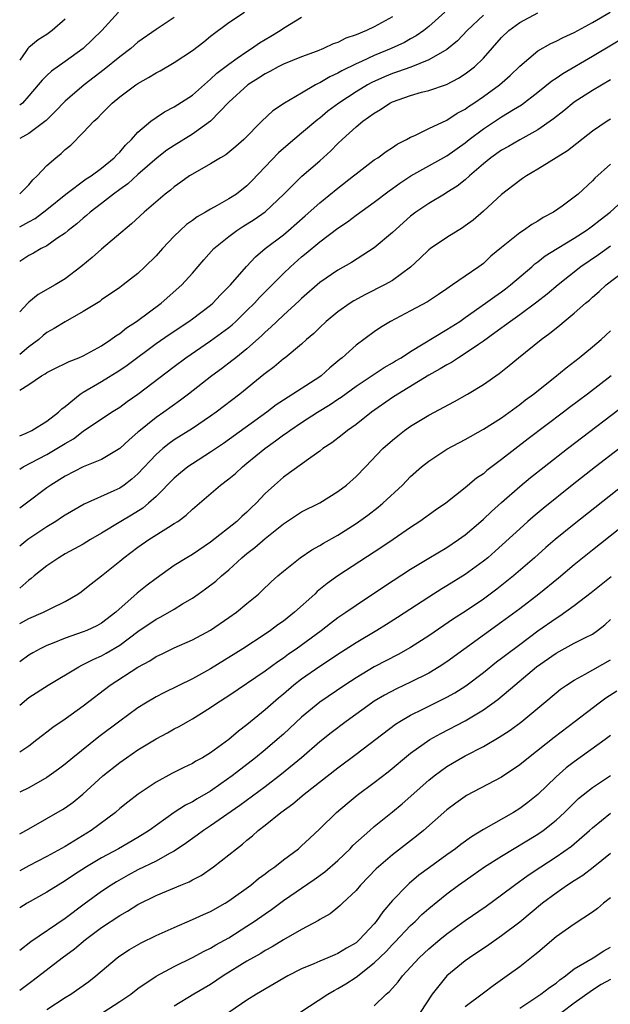
# Model space of a CAD drawing. Units: inches. Extents: x 2619000 to 2622000, y 1521000 to 1524000.
# Drawn here: x 2619000 to 2619065, y 1522620 to 1522728 of the extents above; entities that cross this region are included whole.
import ezdxf

# ---------------------------------------------------------------- set-up
doc = ezdxf.new("R2010")
doc.units = ezdxf.units.IN
doc.header["$MEASUREMENT"] = 0
doc.layers.add('LD26191521_2ft', color=102, linetype='Continuous')

msp = doc.modelspace()

# ---------------------------------------------------------------- linework, layer by layer
at = {"layer": 'LD26191521_2ft'}
for points, elevation in [([(2619010.86, 1522729), (2619009.05, 1522727), (2619008.02, 1522725.98), (2619007, 1522725.02), (2619005, 1522723.56), (2619003.5, 1522722.5), (2619003, 1522722.04), (2619002.46, 1522721.54), (2619002.03, 1522721), (2619001, 1522719.82), (2619000.31, 1522719), (2619000, 1522718.76)], 7894), ([(2619000, 1522709.03), (2619001, 1522710), (2619001.44, 1522710.56), (2619001.92, 1522711), (2619003, 1522712.13), (2619003.97, 1522713), (2619004.55, 1522713.45), (2619005, 1522713.9), (2619005.61, 1522714.39), (2619007, 1522715.78), (2619008.15, 1522717), (2619008.6, 1522717.4), (2619009, 1522717.82), (2619009.6, 1522718.4), (2619010.18, 1522719), (2619011, 1522719.68), (2619012.77, 1522721), (2619013, 1522721.16), (2619014.18, 1522721.82), (2619015, 1522722.34), (2619015.44, 1522722.56), (2619017, 1522723.45), (2619019, 1522724.78), (2619020.25, 1522725.75), (2619021, 1522726.36), (2619023, 1522727.85), (2619024.72, 1522729)], 7890), ([(2619046.75, 1522729), (2619045, 1522727.43), (2619044.47, 1522727), (2619043.61, 1522726.39), (2619043, 1522726.06), (2619042.32, 1522725.68), (2619040.85, 1522725), (2619039, 1522724.25), (2619037.59, 1522723.59), (2619037, 1522723.33), (2619035.44, 1522722.56), (2619035, 1522722.3), (2619034.11, 1522721.89), (2619033, 1522721.22), (2619032.84, 1522721.16), (2619032.55, 1522721), (2619031, 1522720.11), (2619029.14, 1522719), (2619027.86, 1522718.14), (2619026.63, 1522717), (2619024.65, 1522715), (2619023.78, 1522714.22), (2619022.68, 1522713.32), (2619022.1, 1522713), (2619021, 1522712.33), (2619019, 1522711.2), (2619018.69, 1522711), (2619017.71, 1522710.29), (2619017, 1522709.81), (2619016.57, 1522709.43), (2619016, 1522709), (2619013.69, 1522707), (2619012.29, 1522705.71), (2619009, 1522702.95), (2619007.97, 1522702.03), (2619006.73, 1522701), (2619005, 1522699.66), (2619003.9, 1522699), (2619002.05, 1522697.95), (2619001, 1522697.12), (2619000.88, 1522697), (2619000, 1522696.05)], 7884), ([(2619000, 1522682.41), (2619000.7, 1522682.7), (2619001.35, 1522683), (2619003, 1522684.01), (2619004.28, 1522685), (2619004.63, 1522685.37), (2619005, 1522685.63), (2619006.66, 1522687), (2619007, 1522687.22), (2619009, 1522688.39), (2619011, 1522689.62), (2619011.82, 1522690.18), (2619015, 1522692.56), (2619016.43, 1522693.57), (2619018.61, 1522695), (2619019, 1522695.28), (2619021, 1522696.78), (2619021.25, 1522697), (2619022.1, 1522697.9), (2619023.2, 1522699), (2619024.95, 1522701.05), (2619025.92, 1522702.08), (2619026.99, 1522703), (2619029, 1522704.53), (2619029.57, 1522705), (2619031.41, 1522706.59), (2619033, 1522708.02), (2619035, 1522709.66), (2619036.72, 1522711), (2619037, 1522711.24), (2619039, 1522712.75), (2619039.39, 1522713), (2619040.32, 1522713.68), (2619041, 1522714.12), (2619041.51, 1522714.49), (2619042.54, 1522715), (2619043, 1522715.27), (2619043.45, 1522715.45), (2619045, 1522716.2), (2619047, 1522717.11), (2619048.12, 1522717.88), (2619049, 1522718.35), (2619049.37, 1522718.63), (2619049.94, 1522719), (2619051, 1522719.73), (2619052.79, 1522721), (2619053.96, 1522722.04), (2619055, 1522723.05), (2619057, 1522724.74), (2619058.43, 1522725.57), (2619059, 1522725.81), (2619059.77, 1522726.23), (2619061, 1522726.77), (2619063, 1522727.86), (2619064.93, 1522729)], 7878), ([(2619000, 1522687.42), (2619001, 1522688.05), (2619002.4, 1522689), (2619002.79, 1522689.21), (2619003, 1522689.37), (2619004.08, 1522689.92), (2619005, 1522690.35), (2619005.43, 1522690.57), (2619006.51, 1522691), (2619007, 1522691.22), (2619009, 1522692.31), (2619010.04, 1522693), (2619010.58, 1522693.42), (2619011, 1522693.68), (2619011.73, 1522694.27), (2619012.84, 1522695), (2619015.56, 1522697), (2619017.85, 1522699), (2619019, 1522700.3), (2619020.24, 1522701.76), (2619021.35, 1522703), (2619023, 1522704.33), (2619023.88, 1522705), (2619024.56, 1522705.44), (2619025.8, 1522706.2), (2619027, 1522707.05), (2619029.04, 1522709), (2619031.02, 1522710.98), (2619033, 1522712.66), (2619034.23, 1522713.77), (2619035, 1522714.55), (2619035.46, 1522715), (2619037, 1522716.39), (2619037.73, 1522717), (2619039, 1522717.91), (2619039.7, 1522718.3), (2619040.7, 1522719), (2619041, 1522719.15), (2619043, 1522719.85), (2619044.19, 1522720.19), (2619045, 1522720.38), (2619046.94, 1522721.06), (2619048.26, 1522721.74), (2619049, 1522722.22), (2619049.45, 1522722.55), (2619050.02, 1522723), (2619051, 1522723.94), (2619053, 1522726.2), (2619053.82, 1522727), (2619055, 1522727.85), (2619057, 1522728.93)], 7880), ([(2619051, 1522728.69), (2619049.23, 1522727), (2619048.15, 1522725.85), (2619047, 1522724.91), (2619045, 1522723.75), (2619043.03, 1522722.97), (2619041.56, 1522722.43), (2619041, 1522722.26), (2619040.11, 1522721.89), (2619038.73, 1522721.27), (2619038.24, 1522721), (2619037, 1522720.25), (2619035.09, 1522719), (2619033.9, 1522718.1), (2619033, 1522717.36), (2619032.79, 1522717.21), (2619031, 1522715.69), (2619029.54, 1522714.46), (2619028.46, 1522713.54), (2619025.54, 1522710.46), (2619025, 1522709.92), (2619023.83, 1522709), (2619023, 1522708.46), (2619021.73, 1522707.73), (2619021, 1522707.34), (2619020.43, 1522707), (2619019.51, 1522706.49), (2619019, 1522706.1), (2619018.36, 1522705.64), (2619017.66, 1522705), (2619017, 1522704.35), (2619015.71, 1522703), (2619015, 1522702.2), (2619013.78, 1522701), (2619013, 1522700.27), (2619011.37, 1522699), (2619011, 1522698.73), (2619009, 1522697.37), (2619008.8, 1522697.2), (2619007, 1522696.07), (2619005, 1522694.96), (2619003.79, 1522694.21), (2619003, 1522693.78), (2619002.57, 1522693.43), (2619002.09, 1522693), (2619001, 1522692.2), (2619000, 1522691.35)], 7882), ([(2619041, 1522728.5), (2619039, 1522727.4), (2619038.16, 1522727), (2619037, 1522726.52), (2619035.87, 1522726.13), (2619035, 1522725.67), (2619034.49, 1522725.51), (2619033.41, 1522725), (2619032.73, 1522724.73), (2619031, 1522724.1), (2619029, 1522723.29), (2619028.43, 1522723), (2619027.51, 1522722.49), (2619027, 1522722.23), (2619026.27, 1522721.73), (2619025.08, 1522721), (2619023, 1522719.12), (2619020.99, 1522717.01), (2619019, 1522715.57), (2619017, 1522714.34), (2619016.19, 1522713.81), (2619015.13, 1522713), (2619013, 1522711.14), (2619011.88, 1522710.12), (2619011, 1522709.51), (2619010.31, 1522709), (2619009, 1522707.96), (2619007.74, 1522707), (2619007.36, 1522706.64), (2619007, 1522706.36), (2619006.28, 1522705.72), (2619005.35, 1522705), (2619005, 1522704.7), (2619004.1, 1522704.1), (2619003, 1522703.32), (2619002.38, 1522703), (2619001.52, 1522702.48), (2619001, 1522702.23), (2619000, 1522701.59)], 7886), ([(2619000, 1522705.4), (2619001, 1522705.95), (2619001.69, 1522706.31), (2619003, 1522707.31), (2619005.06, 1522709), (2619007.33, 1522710.67), (2619007.85, 1522711), (2619009, 1522711.86), (2619010.4, 1522713), (2619010.68, 1522713.32), (2619011, 1522713.62), (2619011.62, 1522714.38), (2619012.28, 1522715), (2619013, 1522715.8), (2619014.42, 1522717), (2619015, 1522717.43), (2619015.94, 1522718.06), (2619017, 1522718.6), (2619019, 1522719.89), (2619020.64, 1522721.36), (2619021, 1522721.62), (2619021.7, 1522722.3), (2619023, 1522723.3), (2619023.93, 1522723.93), (2619025, 1522724.69), (2619025.51, 1522725), (2619026.38, 1522725.62), (2619027.64, 1522726.36), (2619028.66, 1522727), (2619029, 1522727.24), (2619031, 1522728.46)], 7888), ([(2619017, 1522728.43), (2619015, 1522727.09), (2619013, 1522725.69), (2619012.22, 1522725), (2619011, 1522724.08), (2619009.3, 1522722.7), (2619007.08, 1522721), (2619005, 1522719.21), (2619003.91, 1522718.09), (2619002.9, 1522717.1), (2619001, 1522715.65), (2619000, 1522715.12)], 7892), ([(2619005, 1522728.22), (2619003.59, 1522727), (2619003, 1522726.56), (2619002.05, 1522725.95), (2619001, 1522725.11), (2619000.89, 1522725), (2619000.68, 1522724.68), (2619000, 1522723.74)], 7896), ([(2619000, 1522678.75), (2619000.38, 1522679), (2619003, 1522680.36), (2619004.1, 1522681), (2619005, 1522681.56), (2619005.92, 1522682.08), (2619007, 1522682.91), (2619010.09, 1522685), (2619011, 1522685.57), (2619011.82, 1522686.18), (2619013, 1522687), (2619017, 1522690.05), (2619018.29, 1522691), (2619021, 1522692.84), (2619023, 1522694.33), (2619023.37, 1522694.63), (2619023.76, 1522695), (2619025, 1522696.19), (2619025.82, 1522697), (2619026.38, 1522697.62), (2619027.78, 1522699), (2619029, 1522700.25), (2619029.77, 1522701), (2619031, 1522702.1), (2619031.5, 1522702.5), (2619033, 1522703.74), (2619035, 1522705.24), (2619036.06, 1522705.94), (2619037, 1522706.68), (2619039, 1522708.11), (2619040.64, 1522709.36), (2619041, 1522709.61), (2619041.81, 1522710.19), (2619043.04, 1522711), (2619047, 1522713.21), (2619049, 1522714.63), (2619049.45, 1522715), (2619051, 1522716.19), (2619053, 1522717.5), (2619054.3, 1522718.3), (2619055.18, 1522718.82), (2619057, 1522720.22), (2619058.54, 1522721.46), (2619059, 1522721.76), (2619059.73, 1522722.27), (2619063, 1522724.17), (2619067.75, 1522727)], 7876), ([(2619065, 1522721.58), (2619063, 1522720.4), (2619061, 1522719.09), (2619059.85, 1522718.15), (2619058.73, 1522717.27), (2619057, 1522716.07), (2619055, 1522714.98), (2619053.76, 1522714.24), (2619053, 1522713.82), (2619051.84, 1522713), (2619051, 1522712.31), (2619049.47, 1522711), (2619049, 1522710.57), (2619048.13, 1522709.87), (2619047, 1522709.16), (2619046.72, 1522709), (2619045, 1522707.96), (2619043.59, 1522707), (2619043, 1522706.55), (2619041, 1522704.77), (2619039, 1522703.07), (2619036.51, 1522701.49), (2619035, 1522700.63), (2619033, 1522699.27), (2619031, 1522697.53), (2619030.73, 1522697.27), (2619029, 1522695.69), (2619028.27, 1522695), (2619027.64, 1522694.36), (2619027, 1522693.82), (2619026.59, 1522693.41), (2619025, 1522691.99), (2619023.77, 1522691), (2619023.35, 1522690.65), (2619022.21, 1522689.79), (2619021.13, 1522689), (2619018.57, 1522687), (2619017.68, 1522686.32), (2619015.84, 1522685), (2619015, 1522684.42), (2619013.1, 1522682.9), (2619013, 1522682.8), (2619012.03, 1522681.97), (2619011, 1522681), (2619009, 1522679.81), (2619007, 1522678.99), (2619005, 1522677.97), (2619003.44, 1522677), (2619003, 1522676.69), (2619000.74, 1522675), (2619000, 1522674.47)], 7874), ([(2619065, 1522717.25), (2619064.6, 1522717), (2619063, 1522715.92), (2619060.24, 1522713.76), (2619057, 1522711.74), (2619055.73, 1522711), (2619055.3, 1522710.7), (2619055, 1522710.5), (2619053, 1522708.94), (2619051, 1522707.1), (2619049.87, 1522706.13), (2619049, 1522705.5), (2619048.7, 1522705.3), (2619047, 1522704.21), (2619045.19, 1522703), (2619045, 1522702.85), (2619044.06, 1522701.94), (2619043, 1522700.96), (2619041, 1522699.5), (2619040.14, 1522699), (2619038.05, 1522697.95), (2619036.75, 1522697.25), (2619036.35, 1522697), (2619035, 1522696.06), (2619033.71, 1522695), (2619033, 1522694.32), (2619032.35, 1522693.65), (2619031.56, 1522693), (2619031, 1522692.49), (2619029.19, 1522691), (2619029, 1522690.86), (2619027.99, 1522690.01), (2619027, 1522689.26), (2619026.86, 1522689.14), (2619024.21, 1522687), (2619021.6, 1522685), (2619021, 1522684.56), (2619019, 1522683.2), (2619017, 1522681.95), (2619016.43, 1522681.57), (2619015.73, 1522681), (2619015, 1522680.36), (2619013, 1522678.22), (2619012.35, 1522677.65), (2619011.5, 1522677), (2619011, 1522676.66), (2619010.36, 1522676.36), (2619007.09, 1522674.91), (2619005, 1522673.7), (2619004.59, 1522673.41), (2619003.97, 1522673), (2619003, 1522672.4), (2619000.9, 1522671), (2619000, 1522670.28)], 7872), ([(2619065, 1522712.27), (2619063.27, 1522710.73), (2619063, 1522710.44), (2619061.42, 1522709), (2619061, 1522708.65), (2619059.66, 1522707.66), (2619058.72, 1522707), (2619057.58, 1522706.42), (2619057, 1522706.03), (2619056.35, 1522705.65), (2619055.43, 1522705), (2619055, 1522704.73), (2619053, 1522703.13), (2619051.83, 1522702.17), (2619051, 1522701.38), (2619050.49, 1522701), (2619049, 1522699.98), (2619047.61, 1522699), (2619047.23, 1522698.77), (2619047, 1522698.59), (2619046.06, 1522697.94), (2619044.87, 1522697.13), (2619043, 1522696.14), (2619040.78, 1522695), (2619039.68, 1522694.32), (2619039, 1522693.85), (2619037, 1522692.39), (2619035.47, 1522691), (2619035.21, 1522690.79), (2619034.12, 1522689.88), (2619033.17, 1522689), (2619033, 1522688.88), (2619029, 1522686.32), (2619028.2, 1522685.8), (2619027.17, 1522685), (2619022.42, 1522681.58), (2619021, 1522680.61), (2619019, 1522679.34), (2619018.5, 1522679), (2619017.67, 1522678.33), (2619017, 1522677.77), (2619015, 1522675.74), (2619014.18, 1522675), (2619013.54, 1522674.46), (2619012.3, 1522673.7), (2619011.11, 1522673), (2619009, 1522671.69), (2619007.8, 1522671), (2619007, 1522670.51), (2619005, 1522669.42), (2619004.29, 1522669), (2619003, 1522668.11), (2619001.61, 1522667), (2619001.28, 1522666.72), (2619001, 1522666.54), (2619000, 1522665.67)], 7870), ([(2619000, 1522661.76), (2619001, 1522662.3), (2619002.61, 1522663), (2619003.42, 1522663.42), (2619005, 1522664.19), (2619006.39, 1522665), (2619006.75, 1522665.25), (2619007, 1522665.44), (2619007.86, 1522666.14), (2619009, 1522667.02), (2619011, 1522668.62), (2619011.44, 1522669), (2619013, 1522670.18), (2619014.19, 1522671), (2619016.37, 1522672.37), (2619017, 1522672.75), (2619017.38, 1522673), (2619018.31, 1522673.69), (2619019, 1522674.36), (2619022.08, 1522677), (2619023, 1522677.69), (2619023.72, 1522678.28), (2619024.5, 1522679), (2619025, 1522679.39), (2619026.95, 1522681), (2619028.15, 1522681.85), (2619029, 1522682.5), (2619029.31, 1522682.69), (2619029.7, 1522683), (2619031, 1522683.87), (2619032.76, 1522685), (2619034.16, 1522685.84), (2619035, 1522686.43), (2619035.35, 1522686.65), (2619037, 1522687.88), (2619040.09, 1522689.91), (2619041, 1522690.42), (2619041.35, 1522690.65), (2619041.95, 1522691), (2619043, 1522691.7), (2619047, 1522694.09), (2619048.41, 1522695), (2619049, 1522695.41), (2619051.25, 1522697), (2619052.25, 1522697.75), (2619053, 1522698.26), (2619053.42, 1522698.58), (2619053.97, 1522699), (2619056.32, 1522701), (2619056.68, 1522701.32), (2619057, 1522701.55), (2619057.81, 1522702.19), (2619059.1, 1522703), (2619061, 1522704.15), (2619062.32, 1522705), (2619062.71, 1522705.29), (2619063, 1522705.49), (2619063.84, 1522706.16), (2619064.93, 1522707), (2619067.1, 1522709)], 7868), ([(2619065, 1522703.26), (2619063.68, 1522702.32), (2619061.73, 1522701), (2619059.21, 1522699), (2619058.02, 1522697.98), (2619056.9, 1522697.1), (2619055, 1522695.71), (2619053.99, 1522695), (2619052.28, 1522693.72), (2619051, 1522692.82), (2619050.47, 1522692.47), (2619049, 1522691.45), (2619048.26, 1522691), (2619047.51, 1522690.49), (2619047, 1522690.23), (2619046.24, 1522689.76), (2619045, 1522689.09), (2619041.59, 1522687), (2619041, 1522686.61), (2619038.7, 1522685), (2619037, 1522683.67), (2619036.05, 1522683), (2619035.48, 1522682.52), (2619034.35, 1522681.65), (2619033.36, 1522681), (2619033, 1522680.71), (2619032.03, 1522680.03), (2619029, 1522677.85), (2619028.03, 1522677), (2619027, 1522676.05), (2619026, 1522675), (2619025.48, 1522674.52), (2619025, 1522674.03), (2619024.45, 1522673.55), (2619023.87, 1522673), (2619021, 1522670.73), (2619019, 1522669.36), (2619018.37, 1522669), (2619017, 1522668.13), (2619015, 1522666.72), (2619014.02, 1522665.98), (2619012.91, 1522665.09), (2619010.58, 1522663), (2619009, 1522661.8), (2619008.48, 1522661.52), (2619007.39, 1522661), (2619007, 1522660.84), (2619005, 1522660.15), (2619003.56, 1522659.56), (2619003, 1522659.35), (2619002.27, 1522659), (2619001.44, 1522658.56), (2619001, 1522658.3), (2619000, 1522657.55)], 7866), ([(2619000, 1522652.8), (2619001, 1522653.63), (2619003.15, 1522655), (2619006.49, 1522657), (2619006.82, 1522657.18), (2619007, 1522657.25), (2619008.14, 1522657.86), (2619009, 1522658.23), (2619009.5, 1522658.5), (2619011, 1522659.4), (2619013, 1522660.88), (2619015, 1522662.25), (2619015.51, 1522662.49), (2619017, 1522663.35), (2619017.92, 1522663.92), (2619019, 1522664.56), (2619019.63, 1522665), (2619020.43, 1522665.57), (2619021.57, 1522666.43), (2619022.19, 1522667), (2619023, 1522667.68), (2619024.42, 1522669), (2619025, 1522669.48), (2619025.87, 1522670.13), (2619027, 1522671.13), (2619029, 1522672.74), (2619031, 1522674.04), (2619033, 1522675.05), (2619035, 1522676.27), (2619035.95, 1522677), (2619037, 1522677.94), (2619038.04, 1522679), (2619039.95, 1522681), (2619041, 1522681.94), (2619041.58, 1522682.42), (2619042.33, 1522683), (2619043, 1522683.47), (2619045, 1522684.68), (2619047.82, 1522686.18), (2619049.25, 1522687), (2619051, 1522688.06), (2619052.73, 1522689.27), (2619053.85, 1522690.15), (2619054.85, 1522691), (2619057.35, 1522693), (2619058.31, 1522693.69), (2619059, 1522694.26), (2619059.42, 1522694.58), (2619059.9, 1522695), (2619061, 1522695.89), (2619062.24, 1522697), (2619062.66, 1522697.34), (2619063, 1522697.67), (2619063.73, 1522698.27), (2619064.49, 1522699), (2619067.11, 1522701)], 7864), ([(2619000, 1522647.67), (2619001, 1522648.3), (2619001.9, 1522649), (2619002.5, 1522649.5), (2619003, 1522649.87), (2619003.63, 1522650.37), (2619005, 1522651.3), (2619007, 1522652.72), (2619009.94, 1522655), (2619013, 1522656.98), (2619014.32, 1522657.68), (2619015, 1522658.14), (2619015.59, 1522658.41), (2619017, 1522659.09), (2619019, 1522659.96), (2619020.97, 1522661.03), (2619023, 1522662.42), (2619023.83, 1522663), (2619025, 1522663.95), (2619026.27, 1522665), (2619026.65, 1522665.35), (2619027.66, 1522666.34), (2619028.39, 1522667), (2619029, 1522667.53), (2619030.84, 1522669), (2619032.13, 1522669.87), (2619033, 1522670.34), (2619033.4, 1522670.6), (2619035, 1522671.5), (2619037, 1522672.77), (2619038.3, 1522673.7), (2619039.43, 1522674.57), (2619039.95, 1522675), (2619042.1, 1522677), (2619043, 1522677.92), (2619044.21, 1522679), (2619045, 1522679.64), (2619047, 1522680.96), (2619049, 1522682.01), (2619051, 1522683.13), (2619053, 1522684.4), (2619055, 1522685.86), (2619055.63, 1522686.37), (2619056.5, 1522687), (2619058.86, 1522688.86), (2619060.1, 1522689.9), (2619061.53, 1522691), (2619063, 1522692.21), (2619063.94, 1522693), (2619065, 1522693.95)], 7862), ([(2619065.06, 1522689), (2619062.45, 1522687), (2619060.48, 1522685.52), (2619059.82, 1522685), (2619055.94, 1522682.06), (2619053, 1522679.79), (2619051.4, 1522678.6), (2619051, 1522678.24), (2619050.26, 1522677.74), (2619049, 1522676.68), (2619046.86, 1522675), (2619045.75, 1522674.25), (2619044.03, 1522673), (2619043, 1522672.34), (2619041.08, 1522671), (2619039.84, 1522670.16), (2619035, 1522667), (2619033.83, 1522666.17), (2619032.73, 1522665.27), (2619032.45, 1522665), (2619030.22, 1522663), (2619029, 1522662.04), (2619028.39, 1522661.61), (2619027.6, 1522661), (2619027, 1522660.59), (2619024.56, 1522659), (2619021, 1522656.79), (2619019, 1522655.7), (2619015.84, 1522654.16), (2619015, 1522653.71), (2619013.82, 1522653), (2619013, 1522652.48), (2619011, 1522651.01), (2619008.71, 1522649.29), (2619005.83, 1522647), (2619005, 1522646.31), (2619004.26, 1522645.74), (2619003.24, 1522645), (2619003, 1522644.84), (2619001, 1522643.69), (2619000, 1522643.2)], 7860), ([(2619000, 1522638.63), (2619001, 1522639.2), (2619003, 1522640.31), (2619004.7, 1522641.3), (2619005, 1522641.5), (2619005.87, 1522642.13), (2619006.95, 1522643), (2619009.13, 1522645), (2619011, 1522646.49), (2619011.73, 1522647), (2619013, 1522647.86), (2619015, 1522649.08), (2619016.26, 1522649.74), (2619017, 1522650.17), (2619017.55, 1522650.45), (2619018.48, 1522651), (2619019, 1522651.29), (2619021, 1522652.53), (2619021.67, 1522653), (2619023, 1522653.85), (2619027, 1522656.57), (2619028.4, 1522657.6), (2619029, 1522658), (2619029.57, 1522658.43), (2619030.4, 1522659), (2619033.16, 1522661), (2619034.19, 1522661.81), (2619035, 1522662.42), (2619035.86, 1522663), (2619037, 1522663.8), (2619040.13, 1522665.87), (2619043, 1522667.73), (2619045, 1522668.95), (2619047, 1522670.14), (2619048.28, 1522671), (2619049, 1522671.52), (2619050.74, 1522673), (2619051, 1522673.23), (2619051.91, 1522674.09), (2619053, 1522675.06), (2619055, 1522676.82), (2619056.19, 1522677.81), (2619057.7, 1522679), (2619060.27, 1522681), (2619067.49, 1522686.51)], 7858), ([(2619069, 1522683.35), (2619063.34, 1522679), (2619060.78, 1522677), (2619057.57, 1522674.43), (2619056.49, 1522673.51), (2619055.91, 1522673), (2619055, 1522672.19), (2619052.29, 1522669.71), (2619051.48, 1522669), (2619051, 1522668.61), (2619049, 1522667.14), (2619047, 1522665.91), (2619046.42, 1522665.58), (2619045, 1522664.68), (2619041.57, 1522662.43), (2619040.35, 1522661.65), (2619039.28, 1522661), (2619037, 1522659.66), (2619035, 1522658.37), (2619034.19, 1522657.81), (2619033, 1522657.04), (2619031, 1522655.65), (2619030.15, 1522655), (2619029, 1522654.01), (2619028.45, 1522653.55), (2619027, 1522652.28), (2619025, 1522650.64), (2619024.06, 1522649.94), (2619023, 1522649.02), (2619021, 1522647.55), (2619020.1, 1522647), (2619019.39, 1522646.61), (2619019, 1522646.36), (2619018.06, 1522645.94), (2619016.73, 1522645.27), (2619015, 1522644.32), (2619013.02, 1522642.98), (2619011.88, 1522642.12), (2619011, 1522641.42), (2619010.52, 1522641), (2619007.85, 1522639), (2619005, 1522637.26), (2619003, 1522636.16), (2619001, 1522635.11), (2619000, 1522634.56)], 7856), ([(2619066.42, 1522677), (2619061, 1522672.71), (2619058.9, 1522671), (2619057.88, 1522670.12), (2619056.62, 1522669), (2619054.32, 1522667), (2619053.59, 1522666.41), (2619052.47, 1522665.53), (2619051, 1522664.45), (2619049, 1522663.09), (2619047.72, 1522662.28), (2619045, 1522660.42), (2619043, 1522659.13), (2619041.64, 1522658.36), (2619039, 1522656.99), (2619037, 1522655.81), (2619035.77, 1522655), (2619033, 1522653.12), (2619031, 1522651.45), (2619029, 1522649.61), (2619028.31, 1522649), (2619027, 1522647.88), (2619025.93, 1522647), (2619023.36, 1522645), (2619022.12, 1522644.12), (2619021, 1522643.34), (2619019.51, 1522642.49), (2619019, 1522642.17), (2619018.22, 1522641.78), (2619017, 1522640.99), (2619014.24, 1522639), (2619013, 1522638.24), (2619010.85, 1522637), (2619009, 1522635.98), (2619007.36, 1522635), (2619005.92, 1522634.08), (2619005, 1522633.47), (2619004.22, 1522633), (2619003, 1522632.21), (2619000.82, 1522631), (2619000, 1522630.49)], 7854), ([(2619069.54, 1522675), (2619063, 1522669.83), (2619061, 1522668.22), (2619059.25, 1522666.75), (2619057.1, 1522665), (2619055, 1522663.39), (2619053, 1522661.9), (2619047, 1522657.56), (2619046.15, 1522657), (2619045, 1522656.31), (2619043, 1522655.3), (2619041.43, 1522654.57), (2619040.11, 1522653.89), (2619039, 1522653.21), (2619038.69, 1522653), (2619035.91, 1522651), (2619034.25, 1522649.75), (2619033, 1522648.75), (2619030.99, 1522647), (2619028.81, 1522645.19), (2619027, 1522643.82), (2619024.23, 1522641.77), (2619021, 1522639.52), (2619020.2, 1522639), (2619019.52, 1522638.48), (2619019, 1522638.13), (2619018.35, 1522637.65), (2619017, 1522636.73), (2619016.46, 1522636.46), (2619015, 1522635.64), (2619013, 1522634.66), (2619011.92, 1522634.08), (2619010.63, 1522633.37), (2619010.05, 1522633), (2619009, 1522632.3), (2619007.1, 1522630.9), (2619005, 1522629.34), (2619001.24, 1522626.76), (2619000, 1522625.81)], 7852), ([(2619000, 1522621.43), (2619001.47, 1522622.53), (2619004.69, 1522625), (2619006.02, 1522625.98), (2619007.23, 1522627), (2619009, 1522628.33), (2619011, 1522629.67), (2619011.87, 1522630.13), (2619013, 1522630.85), (2619015, 1522631.86), (2619017.73, 1522633), (2619018.65, 1522633.35), (2619019, 1522633.56), (2619019.95, 1522634.05), (2619021.31, 1522635), (2619023, 1522636.31), (2619023.83, 1522637), (2619024.5, 1522637.5), (2619025, 1522637.94), (2619025.59, 1522638.41), (2619026.23, 1522639), (2619027, 1522639.6), (2619028.71, 1522641), (2619030.05, 1522641.95), (2619031.3, 1522643), (2619035, 1522645.88), (2619037, 1522647.38), (2619041.32, 1522650.68), (2619041.82, 1522651), (2619043, 1522651.69), (2619044.34, 1522652.34), (2619047, 1522653.67), (2619047.86, 1522654.14), (2619049.08, 1522654.92), (2619051, 1522656.38), (2619052.46, 1522657.54), (2619053, 1522657.95), (2619053.59, 1522658.41), (2619055, 1522659.47), (2619057, 1522660.95), (2619059, 1522662.37), (2619059.4, 1522662.6), (2619061, 1522663.75), (2619062.84, 1522665.16), (2619063.95, 1522666.05), (2619065.07, 1522666.93)], 7850), ([(2619003, 1522619.31), (2619005, 1522620.63), (2619005.62, 1522621), (2619007.61, 1522622.39), (2619008.39, 1522623), (2619010.71, 1522625), (2619011, 1522625.22), (2619012.07, 1522625.93), (2619013.35, 1522626.65), (2619015, 1522627.44), (2619017, 1522628.35), (2619019, 1522629.2), (2619020.23, 1522629.77), (2619021, 1522630.11), (2619022.59, 1522631), (2619023, 1522631.25), (2619025.41, 1522633), (2619026.27, 1522633.73), (2619027, 1522634.25), (2619027.42, 1522634.58), (2619028.05, 1522635), (2619029, 1522635.77), (2619030.65, 1522637), (2619031, 1522637.31), (2619031.86, 1522638.14), (2619033, 1522639.18), (2619034.86, 1522641), (2619036.02, 1522641.98), (2619037.13, 1522642.87), (2619039, 1522644.27), (2619040.53, 1522645.47), (2619043, 1522647.49), (2619045.11, 1522649), (2619046.32, 1522649.68), (2619049, 1522651.08), (2619051, 1522652.26), (2619052.6, 1522653.4), (2619054.47, 1522655), (2619056.85, 1522657), (2619059, 1522658.49), (2619061, 1522659.59), (2619062.23, 1522660.23), (2619063, 1522660.61), (2619063.56, 1522661), (2619064.37, 1522661.63), (2619065, 1522662.2)], 7848), ([(2619009.14, 1522619), (2619011, 1522620.19), (2619012.21, 1522621), (2619013, 1522621.61), (2619015.01, 1522622.99), (2619017, 1522624.05), (2619019, 1522625.02), (2619020.28, 1522625.72), (2619021, 1522626.06), (2619021.58, 1522626.42), (2619023, 1522627.2), (2619025, 1522628.47), (2619025.8, 1522629), (2619027, 1522629.85), (2619027.68, 1522630.32), (2619029, 1522631.29), (2619032.38, 1522633.62), (2619033.55, 1522634.45), (2619035, 1522635.71), (2619036.35, 1522637), (2619036.66, 1522637.34), (2619038.5, 1522639), (2619039, 1522639.43), (2619041, 1522641.06), (2619042.06, 1522641.94), (2619045, 1522644.52), (2619045.59, 1522645), (2619047, 1522646.03), (2619047.61, 1522646.39), (2619049, 1522647.2), (2619051, 1522648.23), (2619052.75, 1522649.25), (2619053.95, 1522650.05), (2619055.24, 1522651), (2619057.67, 1522653), (2619059, 1522654.14), (2619059.47, 1522654.53), (2619060.14, 1522655), (2619061, 1522655.55), (2619062.2, 1522656.2), (2619065, 1522657.78)], 7846), ([(2619065.68, 1522654.32), (2619064.46, 1522653.54), (2619063.72, 1522653), (2619061.11, 1522651), (2619058.77, 1522649.23), (2619055.95, 1522647), (2619055, 1522646.21), (2619053, 1522644.85), (2619049.16, 1522642.84), (2619049, 1522642.75), (2619047.99, 1522642.01), (2619047, 1522641.26), (2619044.42, 1522639), (2619043.63, 1522638.37), (2619041, 1522636.33), (2619039.45, 1522635), (2619039.22, 1522634.78), (2619037.49, 1522633), (2619037, 1522632.41), (2619035.49, 1522631), (2619035.25, 1522630.75), (2619035, 1522630.53), (2619034.16, 1522629.84), (2619033, 1522629.2), (2619032.88, 1522629.12), (2619031, 1522628.13), (2619029, 1522626.97), (2619027.78, 1522626.22), (2619027, 1522625.8), (2619026.51, 1522625.49), (2619025, 1522624.63), (2619022.39, 1522623), (2619021, 1522622.07), (2619019.15, 1522621), (2619017, 1522619.7)], 7844), ([(2619065, 1522649.46), (2619064.39, 1522649), (2619061, 1522646.57), (2619060.11, 1522645.89), (2619059, 1522644.9), (2619057, 1522642.96), (2619055.91, 1522642.09), (2619055, 1522641.42), (2619054.31, 1522641), (2619051, 1522639.1), (2619049.7, 1522638.3), (2619048.54, 1522637.46), (2619047.95, 1522637), (2619047, 1522636.33), (2619045.07, 1522634.93), (2619043.92, 1522634.08), (2619042.83, 1522633.18), (2619042.64, 1522633), (2619041, 1522631.29), (2619039.94, 1522630.06), (2619039.22, 1522629), (2619039, 1522628.74), (2619037.39, 1522627), (2619037, 1522626.66), (2619035.95, 1522626.05), (2619035, 1522625.46), (2619034.66, 1522625.34), (2619033.88, 1522625), (2619033, 1522624.64), (2619032.34, 1522624.34), (2619031, 1522623.79), (2619029.5, 1522623), (2619026.06, 1522621), (2619025, 1522620.33), (2619021.82, 1522618.18)], 7842), ([(2619030.81, 1522619), (2619033.88, 1522621), (2619034.6, 1522621.4), (2619035, 1522621.61), (2619035.87, 1522622.13), (2619037, 1522622.88), (2619039, 1522624.45), (2619040.3, 1522625.7), (2619041, 1522626.46), (2619041.27, 1522626.73), (2619043, 1522628.55), (2619043.5, 1522629), (2619044.25, 1522629.75), (2619045, 1522630.41), (2619047, 1522632.05), (2619048.27, 1522633), (2619049, 1522633.52), (2619049.88, 1522634.12), (2619051.13, 1522635), (2619053, 1522636.18), (2619057, 1522638.6), (2619057.58, 1522639), (2619059, 1522640.15), (2619059.92, 1522641), (2619060.46, 1522641.54), (2619061.48, 1522642.52), (2619063, 1522643.72), (2619065, 1522645.06)], 7840), ([(2619039, 1522619.71), (2619040.31, 1522621), (2619040.69, 1522621.31), (2619041, 1522621.68), (2619041.64, 1522622.36), (2619042.12, 1522623), (2619043.95, 1522625), (2619045, 1522626), (2619046.2, 1522627), (2619047, 1522627.65), (2619049, 1522629.1), (2619051.31, 1522630.69), (2619053, 1522631.91), (2619054.43, 1522633), (2619055.92, 1522634.08), (2619057.31, 1522635), (2619059, 1522636.09), (2619060.71, 1522637.29), (2619062.68, 1522639), (2619063, 1522639.29), (2619065, 1522640.9)], 7838), ([(2619065, 1522636.49), (2619063.07, 1522634.93), (2619061.94, 1522634.06), (2619061, 1522633.48), (2619060.27, 1522633), (2619059, 1522632.11), (2619057.5, 1522631), (2619055, 1522628.93), (2619053, 1522627.4), (2619051.59, 1522626.41), (2619049.49, 1522625), (2619049, 1522624.65), (2619047, 1522623.01), (2619045.37, 1522621), (2619044.06, 1522619)], 7836), ([(2619065, 1522631.59), (2619064.23, 1522631), (2619063.56, 1522630.44), (2619063, 1522630.02), (2619061, 1522628.7), (2619059, 1522627.29), (2619057, 1522625.6), (2619056.68, 1522625.32), (2619055, 1522624.02), (2619053.62, 1522623), (2619052.08, 1522621.92), (2619051, 1522621.13), (2619049, 1522619.62)], 7834), ([(2619055, 1522619.46), (2619057.31, 1522621), (2619058.27, 1522621.73), (2619059, 1522622.21), (2619059.42, 1522622.58), (2619060.04, 1522623), (2619061, 1522623.77), (2619063.08, 1522625), (2619064.25, 1522625.75), (2619065, 1522626.17)], 7832), ([(2619065, 1522622.6), (2619063.95, 1522622.05), (2619063, 1522621.46), (2619061, 1522620.02), (2619059.62, 1522619)], 7830)]:
    msp.add_lwpolyline(points, dxfattribs=dict(at, elevation=elevation))

doc.saveas('drawing.dxf')
